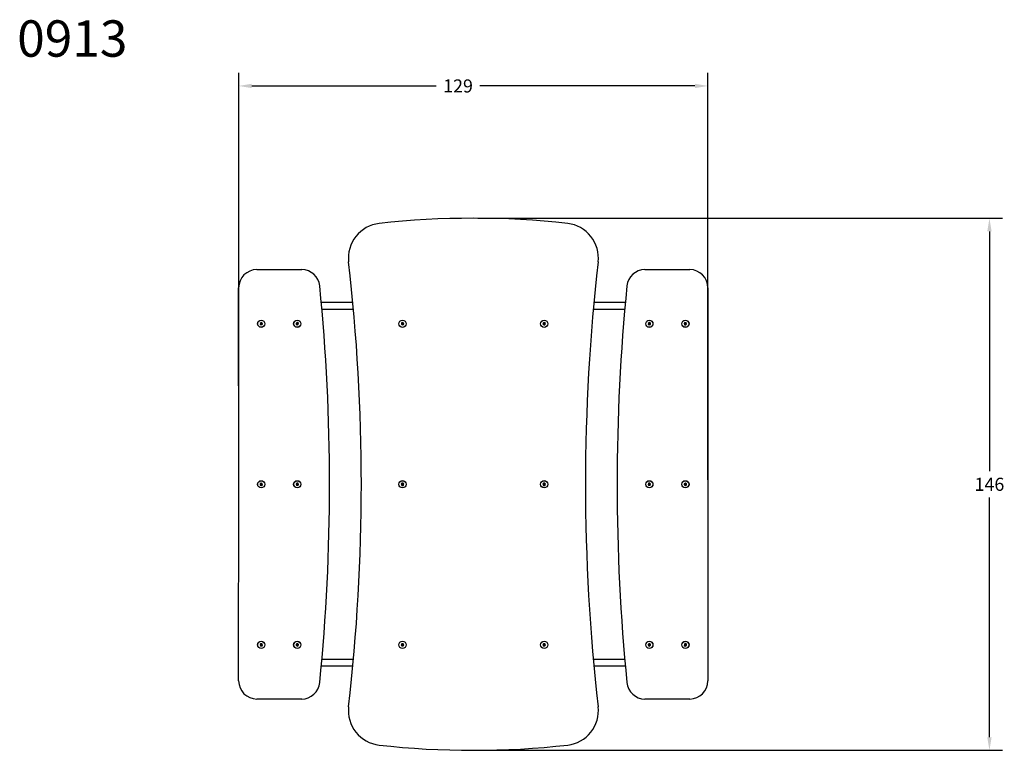
# Model space of a CAD drawing. Units: inches. Extents: x -40 to 231, y 21 to 222.
import ezdxf

# ---------------------------------------------------------------- set-up
doc = ezdxf.new("R2010")
doc.units = ezdxf.units.IN
doc.header["$MEASUREMENT"] = 0
doc.dimstyles.get("Standard").update_dxf_attribs({"dimtxt": 0.18, "dimasz": 0.18, "dimexe": 0.18, "dimexo": 0.0625, "dimgap": 0.09, "dimtad": 0, "dimtih": 1, "dimtoh": 1, "dimdec": 4, "dimzin": 0, "dimdsep": 46, "dimtxsty": 'Standard', "dimcen": 0.09, "dimadec": 0, "dimazin": 0, "dimtfac": 1, "dimtdec": 4, "dimtofl": 0, "dimtmove": 0, "dimatfit": 3, "dimfxl": 1, "dimtolj": 1, "dimtzin": 0, "dimarcsym": 0})

# ---------------------------------------------------------------- blocks, each defined once
blk = doc.blocks.new('*D3')
at = {"color": 0, "lineweight": -2}
for p, q in [((20.36, 95.51), (20.36, 207.39)), ((149.33, 95.51), (149.33, 207.39)), ((23.96, 203.79), (74.64, 203.79)), ((145.73, 203.79), (86.64, 203.79))]:
    blk.add_line(p, q, dxfattribs=at)
at = {"color": 0}
for points in [[(23.96, 204.39), (23.96, 203.19), (20.36, 203.79)], [(145.73, 203.19), (145.73, 204.39), (149.33, 203.79)]]:
    blk.add_solid(points, dxfattribs=at)
at = {"layer": 'Defpoints', "color": 0}
for p in [(149.33, 203.79), (20.36, 94.26), (149.33, 94.26)]:
    blk.add_point(p, dxfattribs=at)
at = {"color": 0, "insert": (80.64, 203.79), "char_height": 3.6, "attachment_point": 5}
blk.add_mtext('\\A1;129', dxfattribs=at)
blk = doc.blocks.new('*D4')
at = {"color": 0, "lineweight": -2}
for p, q in [((86.11, 167.4), (230.28, 167.4)), ((226.68, 163.8), (226.68, 97.86)), ((226.68, 24.71), (226.68, 90.66)), ((86.11, 21.11), (230.28, 21.11))]:
    blk.add_line(p, q, dxfattribs=at)
at = {"color": 0}
for points in [[(227.28, 163.8), (226.08, 163.8), (226.68, 167.4)], [(226.08, 24.71), (227.28, 24.71), (226.68, 21.11)]]:
    blk.add_solid(points, dxfattribs=at)
at = {"layer": 'Defpoints', "color": 0}
for p in [(84.86, 167.4), (84.86, 21.11), (226.68, 21.11)]:
    blk.add_point(p, dxfattribs=at)
at = {"color": 0, "insert": (226.68, 94.26), "char_height": 3.6, "attachment_point": 5}
blk.add_mtext('\\A1;146', dxfattribs=at)

msp = doc.modelspace()

# ---------------------------------------------------------------- linework, layer by layer
at = {"color": 7, "linetype": 'Continuous', "lineweight": 25}
for p, q in [((25.35, 153.29), (37.67, 153.29)), ((132.01, 153.29), (144.33, 153.29)), ((20.36, 94.26), (20.35, 148.29)), ((149.33, 148.29), (149.33, 94.26)), ((43.07, 144.3), (51.73, 144.3)), ((117.99, 144.3), (126.61, 144.3)), ((43.24, 142.4), (51.9, 142.4)), ((117.81, 142.4), (126.44, 142.4)), ((26.32, 138.65), (26.23, 138.31)), ((26.42, 138.36), (26.23, 138.31)), ((26.23, 138.31), (26.48, 138.07)), ((26.65, 138.74), (26.32, 138.65)), ((26.46, 138.51), (26.32, 138.65)), ((26.46, 138.51), (26.42, 138.36)), ((26.42, 138.36), (26.53, 138.26)), ((26.6, 138.54), (26.46, 138.51)), ((26.53, 138.26), (26.48, 138.07)), ((26.48, 138.07), (26.81, 138.16)), ((26.53, 138.26), (26.67, 138.3)), ((26.6, 138.54), (26.65, 138.74)), ((26.71, 138.44), (26.6, 138.54)), ((26.9, 138.49), (26.65, 138.74)), ((26.67, 138.3), (26.71, 138.44)), ((26.67, 138.3), (26.81, 138.16)), ((26.71, 138.44), (26.9, 138.49)), ((26.81, 138.16), (26.9, 138.49)), ((36.18, 138.6), (36.15, 138.25)), ((36.33, 138.34), (36.15, 138.25)), ((36.15, 138.25), (36.44, 138.06)), ((36.49, 138.75), (36.18, 138.6)), ((36.34, 138.48), (36.18, 138.6)), ((36.34, 138.48), (36.33, 138.34)), ((36.33, 138.34), (36.45, 138.26)), ((36.47, 138.55), (36.34, 138.48)), ((36.45, 138.26), (36.44, 138.06)), ((36.44, 138.06), (36.75, 138.21)), ((36.45, 138.26), (36.59, 138.32)), ((36.47, 138.55), (36.49, 138.75)), ((36.6, 138.47), (36.47, 138.55)), ((36.77, 138.56), (36.49, 138.75)), ((36.59, 138.32), (36.6, 138.47)), ((36.59, 138.32), (36.75, 138.21)), ((36.6, 138.47), (36.77, 138.56)), ((36.75, 138.21), (36.77, 138.56)), ((65.14, 138.65), (65.06, 138.31)), ((65.25, 138.37), (65.06, 138.31)), ((65.06, 138.31), (65.3, 138.07)), ((65.48, 138.74), (65.14, 138.65)), ((65.29, 138.51), (65.14, 138.65)), ((65.29, 138.51), (65.25, 138.37)), ((65.25, 138.37), (65.35, 138.26)), ((65.43, 138.55), (65.29, 138.51)), ((65.35, 138.26), (65.3, 138.07)), ((65.3, 138.07), (65.64, 138.16)), ((65.35, 138.26), (65.49, 138.3)), ((65.43, 138.55), (65.48, 138.74)), ((65.53, 138.44), (65.43, 138.55)), ((65.72, 138.5), (65.48, 138.74)), ((65.49, 138.3), (65.53, 138.44)), ((65.49, 138.3), (65.64, 138.16)), ((65.53, 138.44), (65.72, 138.5)), ((65.64, 138.16), (65.72, 138.5)), ((104.12, 138.68), (103.98, 138.36)), ((104.18, 138.39), (103.98, 138.36)), ((103.98, 138.36), (104.19, 138.09)), ((104.46, 138.72), (104.12, 138.68)), ((104.24, 138.52), (104.12, 138.68)), ((104.24, 138.52), (104.18, 138.39)), ((104.18, 138.39), (104.27, 138.27)), ((104.27, 138.27), (104.19, 138.09)), ((104.19, 138.09), (104.53, 138.13)), ((104.38, 138.54), (104.24, 138.52)), ((104.27, 138.27), (104.41, 138.29)), ((104.38, 138.54), (104.46, 138.72)), ((104.47, 138.42), (104.38, 138.54)), ((104.41, 138.29), (104.47, 138.42)), ((104.41, 138.29), (104.53, 138.13)), ((104.67, 138.45), (104.46, 138.72)), ((104.47, 138.42), (104.67, 138.45)), ((104.53, 138.13), (104.67, 138.45)), ((132.96, 138.63), (132.9, 138.29)), ((133.09, 138.36), (132.9, 138.29)), ((132.9, 138.29), (133.16, 138.06)), ((133.29, 138.74), (132.96, 138.63)), ((133.11, 138.5), (132.96, 138.63)), ((133.11, 138.5), (133.09, 138.36)), ((133.09, 138.36), (133.2, 138.26)), ((133.25, 138.55), (133.11, 138.5)), ((133.2, 138.26), (133.16, 138.06)), ((133.16, 138.06), (133.49, 138.18)), ((133.2, 138.26), (133.33, 138.31)), ((133.25, 138.55), (133.29, 138.74)), ((133.36, 138.45), (133.25, 138.55)), ((133.55, 138.52), (133.29, 138.74)), ((133.33, 138.31), (133.36, 138.45)), ((133.33, 138.31), (133.49, 138.18)), ((133.36, 138.45), (133.55, 138.52)), ((133.49, 138.18), (133.55, 138.52)), ((142.99, 138.72), (142.78, 138.44)), ((142.78, 138.44), (142.92, 138.13)), ((142.98, 138.42), (142.78, 138.44)), ((143.04, 138.29), (142.92, 138.13)), ((142.92, 138.13), (143.26, 138.08)), ((143.07, 138.54), (142.98, 138.42)), ((142.98, 138.42), (143.04, 138.29)), ((143.33, 138.68), (142.99, 138.72)), ((143.07, 138.54), (142.99, 138.72)), ((143.04, 138.29), (143.18, 138.27)), ((143.21, 138.52), (143.07, 138.54)), ((143.18, 138.27), (143.27, 138.39)), ((143.18, 138.27), (143.26, 138.08)), ((143.21, 138.52), (143.33, 138.68)), ((143.27, 138.39), (143.21, 138.52)), ((143.26, 138.08), (143.47, 138.36)), ((143.27, 138.39), (143.47, 138.36)), ((143.47, 138.36), (143.33, 138.68)), ((20.35, 40.22), (20.36, 94.26)), ((26.51, 94.6), (26.24, 94.38)), ((26.24, 94.38), (26.3, 94.04)), ((26.43, 94.31), (26.24, 94.38)), ((26.45, 94.16), (26.3, 94.04)), ((26.3, 94.04), (26.62, 93.91)), ((26.54, 94.4), (26.43, 94.31)), ((26.43, 94.31), (26.45, 94.16)), ((26.45, 94.16), (26.59, 94.11)), ((26.83, 94.48), (26.51, 94.6)), ((26.54, 94.4), (26.51, 94.6)), ((26.68, 94.35), (26.54, 94.4)), ((26.59, 94.11), (26.7, 94.2)), ((26.59, 94.11), (26.62, 93.91)), ((26.62, 93.91), (26.89, 94.13)), ((26.68, 94.35), (26.83, 94.48)), ((26.7, 94.2), (26.68, 94.35)), ((26.7, 94.2), (26.89, 94.13)), ((26.89, 94.13), (26.83, 94.48)), ((36.33, 94.57), (36.12, 94.3)), ((36.12, 94.3), (36.26, 93.98)), ((36.32, 94.27), (36.12, 94.3)), ((36.38, 94.14), (36.26, 93.98)), ((36.26, 93.98), (36.6, 93.94)), ((36.41, 94.39), (36.32, 94.27)), ((36.32, 94.27), (36.38, 94.14)), ((36.67, 94.53), (36.33, 94.57)), ((36.41, 94.39), (36.33, 94.57)), ((36.38, 94.14), (36.52, 94.12)), ((36.55, 94.37), (36.41, 94.39)), ((36.52, 94.12), (36.61, 94.24)), ((36.52, 94.12), (36.6, 93.94)), ((36.55, 94.37), (36.67, 94.53)), ((36.61, 94.24), (36.55, 94.37)), ((36.6, 93.94), (36.81, 94.21)), ((36.61, 94.24), (36.81, 94.21)), ((36.81, 94.21), (36.67, 94.53)), ((65.21, 94.55), (65.04, 94.25)), ((65.04, 94.25), (65.23, 93.95)), ((65.24, 94.25), (65.04, 94.25)), ((65.55, 94.56), (65.21, 94.55)), ((65.31, 94.38), (65.21, 94.55)), ((65.32, 94.13), (65.23, 93.95)), ((65.23, 93.95), (65.57, 93.96)), ((65.31, 94.38), (65.24, 94.25)), ((65.24, 94.25), (65.32, 94.13)), ((65.46, 94.39), (65.31, 94.38)), ((65.32, 94.13), (65.47, 94.13)), ((65.46, 94.39), (65.55, 94.56)), ((65.54, 94.26), (65.46, 94.39)), ((65.47, 94.13), (65.54, 94.26)), ((65.47, 94.13), (65.57, 93.96)), ((65.54, 94.26), (65.74, 94.27)), ((65.74, 94.27), (65.55, 94.56)), ((65.57, 93.96), (65.74, 94.27)), ((104.15, 94.56), (103.98, 94.26)), ((103.98, 94.26), (104.15, 93.96)), ((104.18, 94.26), (103.98, 94.26)), ((104.5, 94.56), (104.15, 94.56)), ((104.25, 94.38), (104.15, 94.56)), ((104.25, 94.13), (104.15, 93.96)), ((104.15, 93.96), (104.5, 93.96)), ((104.25, 94.38), (104.18, 94.26)), ((104.18, 94.26), (104.25, 94.13)), ((104.4, 94.38), (104.25, 94.38)), ((104.25, 94.13), (104.4, 94.13)), ((104.4, 94.38), (104.5, 94.56)), ((104.47, 94.26), (104.4, 94.38)), ((104.4, 94.13), (104.47, 94.26)), ((104.4, 94.13), (104.5, 93.96)), ((104.47, 94.26), (104.67, 94.26)), ((104.67, 94.26), (104.5, 94.56)), ((104.5, 93.96), (104.67, 94.26)), ((133.02, 94.53), (132.88, 94.22)), ((133.08, 94.24), (132.88, 94.22)), ((132.88, 94.22), (133.09, 93.94)), ((133.36, 94.57), (133.02, 94.53)), ((133.14, 94.37), (133.02, 94.53)), ((133.14, 94.37), (133.08, 94.24)), ((133.08, 94.24), (133.17, 94.12)), ((133.17, 94.12), (133.09, 93.94)), ((133.09, 93.94), (133.43, 93.98)), ((133.28, 94.39), (133.14, 94.37)), ((133.17, 94.12), (133.31, 94.14)), ((133.28, 94.39), (133.36, 94.57)), ((133.37, 94.27), (133.28, 94.39)), ((133.31, 94.14), (133.37, 94.27)), ((133.31, 94.14), (133.43, 93.98)), ((133.57, 94.3), (133.36, 94.57)), ((133.37, 94.27), (133.57, 94.3)), ((133.43, 93.98), (133.57, 94.3)), ((143.12, 94.6), (142.82, 94.43)), ((142.82, 94.43), (142.82, 94.08)), ((143, 94.33), (142.82, 94.43)), ((143, 94.18), (142.82, 94.08)), ((142.82, 94.08), (143.12, 93.91)), ((143.12, 94.4), (143, 94.33)), ((143, 94.33), (143, 94.18)), ((143, 94.18), (143.12, 94.11)), ((143.42, 94.43), (143.12, 94.6)), ((143.12, 94.4), (143.12, 94.6)), ((143.25, 94.33), (143.12, 94.4)), ((143.12, 94.11), (143.25, 94.18)), ((143.12, 94.11), (143.12, 93.91)), ((143.12, 93.91), (143.42, 94.08)), ((143.25, 94.33), (143.42, 94.43)), ((143.25, 94.18), (143.25, 94.33)), ((143.25, 94.18), (143.42, 94.08)), ((143.42, 94.08), (143.42, 94.43)), ((149.33, 94.26), (149.33, 40.22)), ((26.36, 50.39), (26.22, 50.07)), ((26.42, 50.09), (26.22, 50.07)), ((26.22, 50.07), (26.43, 49.79)), ((26.7, 50.43), (26.36, 50.39)), ((26.48, 50.23), (26.36, 50.39)), ((26.48, 50.23), (26.42, 50.09)), ((26.42, 50.09), (26.51, 49.97)), ((26.51, 49.97), (26.43, 49.79)), ((26.43, 49.79), (26.77, 49.83)), ((26.62, 50.24), (26.48, 50.23)), ((26.51, 49.97), (26.65, 49.99)), ((26.62, 50.24), (26.7, 50.43)), ((26.71, 50.13), (26.62, 50.24)), ((26.65, 49.99), (26.71, 50.13)), ((26.65, 49.99), (26.77, 49.83)), ((26.91, 50.15), (26.7, 50.43)), ((26.71, 50.13), (26.91, 50.15)), ((26.77, 49.83), (26.91, 50.15)), ((36.2, 50.34), (36.14, 50)), ((36.33, 50.06), (36.14, 50)), ((36.14, 50), (36.4, 49.77)), ((36.53, 50.45), (36.2, 50.34)), ((36.35, 50.21), (36.2, 50.34)), ((36.35, 50.21), (36.33, 50.06)), ((36.33, 50.06), (36.44, 49.97)), ((36.49, 50.25), (36.35, 50.21)), ((36.44, 49.97), (36.4, 49.77)), ((36.4, 49.77), (36.73, 49.88)), ((36.44, 49.97), (36.57, 50.01)), ((36.49, 50.25), (36.53, 50.45)), ((36.6, 50.16), (36.49, 50.25)), ((36.79, 50.22), (36.53, 50.45)), ((36.57, 50.01), (36.6, 50.16)), ((36.57, 50.01), (36.73, 49.88)), ((36.6, 50.16), (36.79, 50.22)), ((36.73, 49.88), (36.79, 50.22)), ((65.21, 50.4), (65.04, 50.1)), ((65.04, 50.1), (65.23, 49.8)), ((65.24, 50.1), (65.04, 50.1)), ((65.55, 50.41), (65.21, 50.4)), ((65.31, 50.23), (65.21, 50.4)), ((65.32, 49.98), (65.23, 49.8)), ((65.23, 49.8), (65.57, 49.81)), ((65.31, 50.23), (65.24, 50.1)), ((65.24, 50.1), (65.32, 49.98)), ((65.46, 50.24), (65.31, 50.23)), ((65.32, 49.98), (65.47, 49.98)), ((65.46, 50.24), (65.55, 50.41)), ((65.54, 50.11), (65.46, 50.24)), ((65.47, 49.98), (65.54, 50.11)), ((65.47, 49.98), (65.57, 49.81)), ((65.54, 50.11), (65.74, 50.12)), ((65.74, 50.12), (65.55, 50.41)), ((65.57, 49.81), (65.74, 50.12)), ((104.12, 50.39), (103.98, 50.07)), ((104.18, 50.09), (103.98, 50.07)), ((103.98, 50.07), (104.19, 49.79)), ((104.46, 50.43), (104.12, 50.39)), ((104.24, 50.23), (104.12, 50.39)), ((104.24, 50.23), (104.18, 50.09)), ((104.18, 50.09), (104.27, 49.97)), ((104.27, 49.97), (104.19, 49.79)), ((104.19, 49.79), (104.53, 49.83)), ((104.38, 50.24), (104.24, 50.23)), ((104.27, 49.97), (104.41, 49.99)), ((104.38, 50.24), (104.46, 50.43)), ((104.47, 50.13), (104.38, 50.24)), ((104.41, 49.99), (104.47, 50.13)), ((104.41, 49.99), (104.53, 49.83)), ((104.67, 50.15), (104.46, 50.43)), ((104.47, 50.13), (104.67, 50.15)), ((104.53, 49.83), (104.67, 50.15)), ((133.17, 50.45), (132.9, 50.23)), ((132.9, 50.23), (132.96, 49.89)), ((133.09, 50.16), (132.9, 50.23)), ((133.11, 50.02), (132.96, 49.89)), ((132.96, 49.89), (133.28, 49.77)), ((133.2, 50.25), (133.09, 50.16)), ((133.09, 50.16), (133.11, 50.02)), ((133.11, 50.02), (133.25, 49.96)), ((133.49, 50.33), (133.17, 50.45)), ((133.2, 50.25), (133.17, 50.45)), ((133.34, 50.2), (133.2, 50.25)), ((133.25, 49.96), (133.36, 50.06)), ((133.25, 49.96), (133.28, 49.77)), ((133.28, 49.77), (133.55, 49.99)), ((133.34, 50.2), (133.49, 50.33)), ((133.36, 50.06), (133.34, 50.2)), ((133.36, 50.06), (133.55, 49.99)), ((133.55, 49.99), (133.49, 50.33)), ((142.84, 50.3), (142.81, 49.96)), ((142.99, 50.04), (142.81, 49.96)), ((142.81, 49.96), (143.1, 49.76)), ((143.15, 50.46), (142.84, 50.3)), ((143, 50.19), (142.84, 50.3)), ((143, 50.19), (142.99, 50.04)), ((142.99, 50.04), (143.11, 49.96)), ((143.13, 50.26), (143, 50.19)), ((143.11, 49.96), (143.1, 49.76)), ((143.1, 49.76), (143.41, 49.92)), ((143.11, 49.96), (143.25, 50.03)), ((143.13, 50.26), (143.15, 50.46)), ((143.25, 50.17), (143.13, 50.26)), ((143.43, 50.26), (143.15, 50.46)), ((143.25, 50.17), (143.43, 50.26)), ((143.25, 50.03), (143.25, 50.17)), ((143.25, 50.03), (143.41, 49.92)), ((143.41, 49.92), (143.43, 50.26)), ((51.9, 46.11), (43.24, 46.11)), ((126.44, 46.11), (117.81, 46.11)), ((51.73, 44.21), (43.07, 44.21)), ((126.61, 44.21), (117.99, 44.21)), ((37.67, 35.22), (25.35, 35.22)), ((144.33, 35.22), (132.01, 35.22))]:
    msp.add_line(p, q, dxfattribs=at)
for centre, radius in [((26.56, 138.4), 0.995), ((26.56, 138.4), 0.975), ((36.46, 138.4), 0.995), ((36.46, 138.4), 0.975), ((65.39, 138.4), 0.995), ((65.39, 138.4), 1), ((104.33, 138.4), 0.995), ((104.33, 138.4), 1), ((133.22, 138.4), 0.995), ((133.22, 138.4), 0.975), ((143.12, 138.4), 0.995), ((143.12, 138.4), 0.975), ((26.56, 94.26), 0.995), ((26.56, 94.26), 0.975), ((36.46, 94.26), 0.995), ((36.46, 94.26), 0.975), ((65.39, 94.26), 1), ((65.39, 94.26), 0.995), ((104.33, 94.26), 1), ((104.33, 94.26), 0.995), ((133.22, 94.26), 0.995), ((133.22, 94.26), 0.975), ((143.12, 94.26), 0.995), ((143.12, 94.26), 0.975), ((26.56, 50.11), 0.995), ((26.56, 50.11), 0.975), ((36.46, 50.11), 0.995), ((36.46, 50.11), 0.975), ((65.39, 50.11), 1), ((65.39, 50.11), 0.995), ((104.33, 50.11), 1), ((104.33, 50.11), 0.995), ((133.22, 50.11), 0.995), ((133.22, 50.11), 0.975), ((143.12, 50.11), 0.995), ((143.12, 50.11), 0.975)]:
    msp.add_circle(centre, radius, dxfattribs=at)
for centre, radius, start, end in [((60.01, 156.51), 9.5, 96.414, 186.5498), ((84.86, -64.56), 231.97, 83.586, 96.414), ((109.71, 156.51), 9.5, 353.4502, 83.586), ((-482.19, 94.26), 536.26, 353.4502, 6.5498), ((651.91, 94.26), 536.26, 173.4502, 186.5498), ((25.35, 148.29), 5, 90.0042, 180.0042), ((37.68, 148.29), 5, 5.6844, 90.0042), ((132.01, 148.29), 5, 89.9987, 174.3127), ((144.33, 148.29), 5, 359.9958, 89.9958), ((-509.72, 94.26), 555.06, 354.3622, 5.6378), ((679.41, 94.26), 555.06, 174.3622, 185.6378), ((25.35, 40.22), 5, 179.9958, 269.9958), ((37.67, 40.22), 5, 269.9987, 354.3127), ((132.01, 40.22), 5, 185.6844, 270.0042), ((144.33, 40.22), 5, 270.0042, 0.0042), ((60.01, 32), 9.5, 173.4502, 263.586), ((109.71, 32), 9.5, 276.414, 6.5498), ((84.86, 253.08), 231.97, 263.586, 276.414)]:
    msp.add_arc(centre, radius, start, end, dxfattribs=at)

# ---------------------------------------------------------------- texts
at = {"insert": (-40.51, 221.83), "char_height": 10, "width": 89.5315, "attachment_point": 1}
msp.add_mtext('{0913}', dxfattribs=at)

# ---------------------------------------------------------------- dimensions: what is measured, and where the dimension line sits
dim = msp.add_linear_dim(base=(149.33, 203.79), p1=(20.36, 94.26), p2=(149.33, 94.26), dimstyle='Standard', override={"dimscale": 20, "dimdec": 0, "dimlfac": 1})
dim.commit()
dim.dimension.update_dxf_attribs({"geometry": '*D3', "text_midpoint": (80.64, 203.79), "dimtype": 160})
dim = msp.add_linear_dim(base=(226.68, 21.11), p1=(84.86, 167.4), p2=(84.86, 21.11), angle=90, dimstyle='Standard', override={"dimscale": 20, "dimdec": 0, "dimlfac": 1})
dim.commit()
dim.dimension.update_dxf_attribs({"geometry": '*D4', "text_midpoint": (226.68, 94.26)})

doc.saveas('drawing.dxf')
